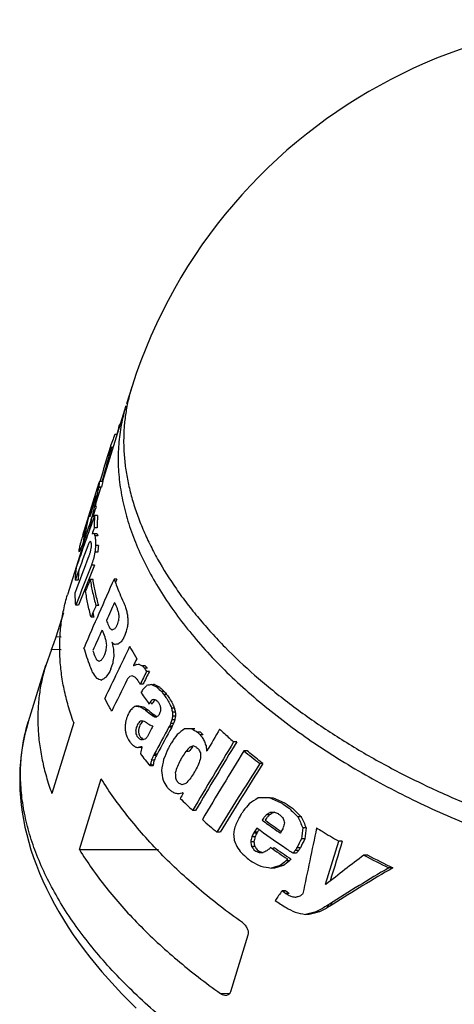
# Model space of a CAD drawing. Units: inches. Extents: x 0 to 22, y 0 to 17.
# Drawn here: x 18.1 to 18.8, y 13.8 to 15.4 of the extents above; entities that cross this region are included whole.
import ezdxf

# ---------------------------------------------------------------- set-up
doc = ezdxf.new("R2010")
doc.units = ezdxf.units.IN
doc.header["$LTSCALE"] = 1.21
doc.header["$MEASUREMENT"] = 0
doc.layers.get('0').update_dxf_attribs({"linetype": 'CONTINUOUS'})

msp = doc.modelspace()

# ---------------------------------------------------------------- linework, layer by layer
at = {"color": 7, "linetype": 'CONTINUOUS'}
for p, q in [((18.27, 14.8378), (18.2607, 14.8089)), ((18.2601, 14.8059), (18.2218, 14.6822)), ((18.2456, 14.7589), (18.2421, 14.7589)), ((18.2391, 14.7381), (18.2341, 14.7381)), ((18.1897, 14.5948), (18.2162, 14.6807)), ((18.2191, 14.6734), (18.2106, 14.6459)), ((18.2189, 14.6728), (18.2152, 14.6728)), ((18.2203, 14.6734), (18.2153, 14.6734)), ((18.2167, 14.6822), (18.2162, 14.6807)), ((18.217, 14.6822), (18.2167, 14.6822)), ((18.2218, 14.6822), (18.2167, 14.6822)), ((18.2221, 14.6822), (18.217, 14.6822)), ((18.2218, 14.6822), (18.2221, 14.6822)), ((18.2098, 14.6555), (18.2089, 14.6555)), ((18.2101, 14.6575), (18.2096, 14.6575)), ((18.2136, 14.6555), (18.2118, 14.6555)), ((18.2142, 14.6575), (18.2121, 14.6575)), ((18.2155, 14.6616), (18.213, 14.6616)), ((18.2075, 14.6459), (18.2058, 14.6459)), ((18.2085, 14.6495), (18.2069, 14.6495)), ((18.2113, 14.6415), (18.2087, 14.6415)), ((18.2108, 14.6459), (18.2097, 14.6459)), ((18.2117, 14.6495), (18.2105, 14.6495)), ((18.1991, 14.6228), (18.1987, 14.6228)), ((18.2013, 14.626), (18.2011, 14.6247)), ((18.2013, 14.626), (18.2011, 14.6247)), ((18.206, 14.6247), (18.2042, 14.6247)), ((18.2067, 14.6267), (18.2048, 14.6267)), ((18.2089, 14.6336), (18.2068, 14.6336)), ((18.2137, 14.6267), (18.2088, 14.6267)), ((18.197, 14.613), (18.1955, 14.613)), ((18.2132, 14.6069), (18.2084, 14.6069)), ((18.1897, 14.5948), (18.1889, 14.5923)), ((18.1937, 14.5923), (18.1916, 14.5923)), ((18.1937, 14.5929), (18.1917, 14.5929)), ((18.1942, 14.5957), (18.1922, 14.5957)), ((18.1952, 14.6029), (18.1924, 14.6029)), ((18.1963, 14.5916), (18.1936, 14.5916)), ((18.205, 14.5969), (18.2047, 14.5969)), ((18.2047, 14.5969), (18.2047, 14.5965)), ((18.2131, 14.5969), (18.2083, 14.5969)), ((18.2142, 14.5935), (18.2095, 14.5935)), ((18.19, 14.578), (18.1884, 14.578)), ((18.1914, 14.5837), (18.1896, 14.578)), ((18.1915, 14.5837), (18.1903, 14.5837)), ((18.2151, 14.5779), (18.2104, 14.5779)), ((18.1874, 14.5706), (18.1648, 14.4975)), ((18.1884, 14.5706), (18.1853, 14.5706)), ((18.2141, 14.5671), (18.2094, 14.5671)), ((18.2085, 14.546), (18.2039, 14.546)), ((18.182, 14.5212), (18.1772, 14.5212)), ((18.2063, 14.5223), (18.2017, 14.5223)), ((18.2452, 14.5232), (18.2407, 14.5232)), ((18.1829, 14.4808), (18.1782, 14.4808)), ((18.2157, 14.4799), (18.2111, 14.4799)), ((18.1462, 14.4288), (18.1585, 14.4685)), ((18.2077, 14.4612), (18.2031, 14.4612)), ((18.2476, 14.4548), (18.2456, 14.4487)), ((18.1425, 14.418), (18.1462, 14.4288)), ((18.1545, 14.4285), (18.1462, 14.4288)), ((18.1387, 14.4084), (18.1425, 14.418)), ((18.2371, 14.4196), (18.2373, 14.4201)), ((18.2377, 14.4196), (18.2371, 14.4196)), ((18.1387, 14.4084), (18.1291, 14.382)), ((18.1545, 14.4078), (18.1387, 14.4084)), ((18.2273, 14.4067), (18.225, 14.3993)), ((18.129, 14.3819), (18.1008, 14.2904)), ((18.2354, 14.3765), (18.2384, 14.3856)), ((18.273, 14.3819), (18.2722, 14.3819)), ((18.2722, 14.3819), (18.2724, 14.3815)), ((18.2914, 14.3814), (18.2868, 14.3814)), ((18.2948, 14.378), (18.2903, 14.378)), ((18.2981, 14.3726), (18.2935, 14.3726)), ((18.2983, 14.3722), (18.2937, 14.3722)), ((18.2878, 14.3515), (18.2832, 14.3515)), ((18.3155, 14.3466), (18.3109, 14.3466)), ((18.3225, 14.3397), (18.3179, 14.3397)), ((18.3264, 14.3348), (18.3217, 14.3348)), ((18.2809, 14.316), (18.2763, 14.316)), ((18.2965, 14.3092), (18.2919, 14.3092)), ((18.3071, 14.3009), (18.3025, 14.3009)), ((18.339, 14.3126), (18.3343, 14.3126)), ((18.3405, 14.3058), (18.3358, 14.3058)), ((18.1007, 14.2903), (18.1008, 14.2904)), ((18.1008, 14.2903), (18.1008, 14.2904)), ((18.1748, 14.2891), (18.139, 14.1735)), ((18.3104, 14.2985), (18.3063, 14.2985)), ((18.3377, 14.2875), (18.333, 14.2875)), ((18.3397, 14.2933), (18.335, 14.2933)), ((18.3407, 14.2993), (18.336, 14.2993)), ((18.3349, 14.2817), (18.3302, 14.2817)), ((18.3356, 14.2831), (18.3309, 14.2831)), ((18.3721, 14.2789), (18.3674, 14.2789)), ((18.3815, 14.2733), (18.3767, 14.2733)), ((18.3857, 14.2691), (18.3809, 14.2691)), ((18.4407, 14.2576), (18.4357, 14.2576)), ((18.2847, 14.2483), (18.2801, 14.2483)), ((18.2836, 14.2391), (18.2835, 14.2381)), ((18.2861, 14.2492), (18.2845, 14.2492)), ((18.2862, 14.2494), (18.2858, 14.2481)), ((18.2862, 14.2494), (18.2859, 14.2498)), ((18.3107, 14.2373), (18.3061, 14.2373)), ((18.3623, 14.2418), (18.3576, 14.2418)), ((18.3689, 14.2489), (18.3641, 14.2489)), ((18.3922, 14.243), (18.3916, 14.243)), ((18.3916, 14.243), (18.392, 14.2427)), ((18.4575, 14.243), (18.4525, 14.243)), ((18.3061, 14.2275), (18.3015, 14.2275)), ((18.3096, 14.2353), (18.305, 14.2353)), ((18.4833, 14.2222), (18.4782, 14.2222)), ((18.304, 14.2183), (18.2994, 14.2183)), ((18.1841, 14.0817), (18.2198, 14.1973)), ((18.3536, 14.1741), (18.3532, 14.1745)), ((18.4809, 14.1661), (18.4757, 14.1661)), ((18.495, 14.1661), (18.4809, 14.1661)), ((18.495, 14.1661), (18.5002, 14.1661)), ((18.3737, 14.1455), (18.3688, 14.1455)), ((18.5, 14.142), (18.4947, 14.142)), ((18.4941, 14.1383), (18.4888, 14.1383)), ((18.5461, 14.1351), (18.5406, 14.1351)), ((18.4134, 14.1101), (18.4084, 14.1101)), ((18.4733, 14.1084), (18.468, 14.1084)), ((18.4744, 14.1101), (18.4692, 14.1101)), ((18.554, 14.1174), (18.5485, 14.1174)), ((18.4687, 14.0945), (18.4635, 14.0945)), ((18.4705, 14.1024), (18.4653, 14.1024)), ((18.5518, 14.0994), (18.5462, 14.0994)), ((18.5856, 14.0251), (18.607, 14.0955)), ((18.6129, 14.0955), (18.607, 14.0955)), ((18.1841, 14.0817), (18.3131, 14.0817)), ((18.4702, 14.0869), (18.4649, 14.0869)), ((18.5381, 14.0757), (18.5325, 14.0757)), ((18.5416, 14.0805), (18.536, 14.0805)), ((18.5445, 14.0848), (18.539, 14.0848)), ((18.5265, 14.0634), (18.521, 14.0634)), ((18.6544, 14.0727), (18.6482, 14.0727)), ((18.5023, 14.0515), (18.4969, 14.0515)), ((18.5169, 14.0557), (18.5114, 14.0557)), ((18.6952, 14.052), (18.6887, 14.052)), ((18.5202, 14.0147), (18.5147, 14.0147)), ((18.5209, 14.0141), (18.5153, 14.0141)), ((18.5867, 14.0251), (18.5856, 14.0251)), ((18.5856, 14.0251), (18.5862, 14.0247)), ((18.5264, 14.0102), (18.5208, 14.0102)), ((18.5759, 13.9802), (18.57, 13.9802)), ((18.5926, 13.9892), (18.5866, 13.9892)), ((18.5979, 13.9925), (18.5919, 13.9925)), ((18.5586, 13.976), (18.5528, 13.976)), ((18.4591, 13.942), (18.4305, 13.8495)), ((18.4143, 13.8468), (18.4294, 13.8474)), ((18.4242, 13.8439), (18.423, 13.8438))]:
    msp.add_line(p, q, dxfattribs=at)
msp.add_lwpolyline([(18.1008, 14.2904), (18.0981, 14.2812), (18.0953, 14.2702), (18.0929, 14.2591), (18.0909, 14.2479), (18.0892, 14.2366), (18.088, 14.2252), (18.0872, 14.2136), (18.0868, 14.202), (18.0867, 14.1904), (18.0871, 14.1786), (18.0879, 14.1668), (18.0891, 14.1548), (18.0907, 14.1428), (18.0927, 14.1307), (18.0952, 14.1184), (18.0981, 14.1061), (18.1014, 14.0937), (18.1051, 14.0812), (18.1093, 14.0687), (18.1139, 14.0561), (18.119, 14.0434), (18.1245, 14.0308), (18.1304, 14.0181), (18.1367, 14.0054), (18.1434, 13.9928), (18.1505, 13.9802), (18.158, 13.9676), (18.1659, 13.9551), (18.1742, 13.9427), (18.1828, 13.9304), (18.1918, 13.9182), (18.2011, 13.9061), (18.2109, 13.894), (18.2209, 13.882), (18.2314, 13.8701), (18.2422, 13.8583), (18.2534, 13.8465), (18.2649, 13.8348), (18.2768, 13.8232)], dxfattribs=at)
for centre, radius, start, end in [((19.09, 14.5748), 0.8612, 343.4375, 162.2178), ((18.5111, 14.6427), 0.293, 152.2592, 153.3476), ((18.5044, 14.6459), 0.2856, 156.682, 161.1631), ((18.4965, 14.6149), 0.2872, 168.2455, 169.8528), ((18.4904, 14.5974), 0.2866, 168.0901, 168.6205), ((18.482, 14.5736), 0.2855, 165.3325, 169.4292), ((18.4842, 14.5728), 0.2829, 165.0407, 165.9491), ((18.4811, 14.5566), 0.2848, 166.1632, 170.7886), ((18.4871, 14.5722), 0.2859, 169.0219, 169.4306), ((18.5147, 14.6105), 0.3063, 176.9846, 180.6815), ((18.519, 14.6096), 0.3058, 176.7942, 180.497), ((18.4765, 14.5446), 0.2888, 168.6996, 172.4233), ((18.4665, 14.5265), 0.2847, 165.5484, 166.0185), ((18.5371, 14.6137), 0.3279, 184.2141, 184.8612), ((18.4608, 14.5086), 0.2845, 164.7105, 165.8972), ((18.5218, 14.593), 0.3189, 182.0763, 182.4663), ((18.4765, 14.509), 0.2996, 173.7015, 177.6647), ((18.4786, 14.5081), 0.2969, 174.2683, 177.4733), ((18.6705, 14.6596), 0.4632, 202.1501, 203.4124), ((18.579, 14.5623), 0.3848, 194.1806, 195.2204), ((18.6484, 14.6195), 0.4511, 201.3117, 202.4154), ((18.6423, 14.6006), 0.4508, 200.8692, 202.3647), ((18.6179, 14.5555), 0.4381, 199.9094, 201.3418), ((18.8084, 14.7271), 0.6248, 213.9682, 214.2428), ((18.7907, 14.6955), 0.6127, 213.2221, 213.5459), ((18.826, 14.7131), 0.6589, 214.7527, 216.7086), ((18.8748, 14.7755), 0.7071, 218.0459, 218.5485), ((18.8782, 14.7756), 0.7062, 218.108, 218.6118), ((18.8375, 14.7189), 0.6679, 216.3858, 216.7596), ((18.8655, 14.755), 0.7022, 217.8909, 218.1136), ((18.9911, 14.879), 0.8627, 224.591, 224.9834), ((18.9944, 14.8795), 0.862, 224.6827, 225.0761), ((18.7935, 14.6326), 0.6469, 215.089, 215.4052), ((18.8167, 14.6631), 0.6688, 216.3092, 216.5185), ((18.8193, 14.6623), 0.6667, 216.3626, 216.5726), ((18.8543, 14.6804), 0.7221, 217.7753, 219.7868), ((18.9932, 14.8673), 0.8744, 225.0427, 225.2975), ((19.1172, 15.0385), 1.0367, 230.1163, 231.9476), ((18.866, 14.6874), 0.7321, 219.3928, 219.852), ((18.9521, 14.7802), 0.8457, 223.9978, 224.2577), ((18.928, 14.7432), 0.821, 222.9125, 223.3008), ((18.9831, 14.7993), 0.897, 224.9738, 226.7865), ((19.186, 15.1119), 1.1671, 234.8782, 235.5589), ((19.1897, 15.1145), 1.1682, 235.0199, 235.7024), ((19.1768, 15.0888), 1.1604, 234.8126, 235.0364), ((19.0432, 14.865), 0.9863, 228.1122, 229.9419), ((19.165, 15.0558), 1.1475, 233.8052, 235.4037), ((19.1349, 14.9899), 1.1264, 233.7495, 233.9473), ((19.1373, 14.9904), 1.1252, 233.8842, 234.0829), ((19.1743, 15.0562), 1.1845, 235.0714, 236.6671), ((19.1805, 15.0626), 1.1901, 235.2186, 236.8126), ((19.1269, 14.9685), 1.1222, 233.406, 233.8965), ((19.2965, 15.2931), 1.382, 242.0237, 243.9081), ((19.3005, 15.299), 1.3861, 242.2178, 244.1094), ((19.1791, 15.0276), 1.231, 236.7077, 237.6927), ((19.1874, 15.0504), 1.2355, 237.3448, 237.5549)]:
    msp.add_arc(centre, radius, start, end, dxfattribs=at)
for centre, major_axis, ratio, start_param, end_param in [((19.611, 16.2607), (1.3435, 2.6512), 0.241212, -4.000519, -3.993621), ((19.5407, 16.0331), (1.3367, 2.6256), 0.24314, -4.07772, -4.05333), ((19.5828, 16.1692), (1.3432, 2.6503), 0.241276, -4.025011, -4.000023), ((19.0732, 14.5202), (0.8574, -0.1561), 0.377338, 3.123359, 3.150526), ((19.0732, 14.5202), (0.8525, -0.1552), 0.377338, 3.12047, 3.147829), ((19.3216, 15.3242), (1.0719, 1.4406), 0.369669, -3.979102, -3.976195), ((19.0134, 14.3268), (-0.7013, 0.5445), 0.782236, 0.344785, 0.352389), ((19.2123, 14.9702), (0.9997, 0.5595), 0.428262, 2.682973, 2.688799), ((19.1285, 14.6993), (0.9205, 0.0468), 0.087361, 3.065395, 3.073769), ((19.0761, 14.5297), (0.8659, -0.1282), 0.30857, 3.138417, 3.146831), ((19.0259, 14.3673), (-0.7498, 0.4563), 0.749829, 0.257277, 0.278799), ((17.3317, 8.8848), (3.8993, 13.9733), 0.052974, 1.160998, 1.161619), ((19.4376, 15.6995), (1.2535, 2.3021), 0.270167, -4.097926, -4.096421), ((19.7569, 16.7326), (1.7757, 4.1786), 0.162097, -4.122668, -4.1221), ((18.9026, 13.9681), (0.0978, 1.6341), 0.486663, 1.170604, 1.175334), ((18.9546, 14.1365), (-0.0397, 1.3122), 0.607501, 1.149457, 1.164056), ((19.4815, 15.8414), (1.3355, 2.621), 0.243492, -4.121185, -4.120551), ((17.3317, 8.8848), (3.8772, 13.8939), 0.052974, 1.158413, 1.159038), ((19.3908, 15.5478), (1.3446, 2.6553), 0.240898, -4.239443, -4.205459), ((18.7908, 13.6065), (0.2353, 2.0385), 0.386592, 7.377235, 7.382728), ((19.8825, 17.139), (2.1542, 5.4502), 0.126755, -4.183418, -4.182192), ((18.3014, 12.0228), (1.2088, 5.2173), 0.1452, 7.365547, 7.366258), ((19.4828, 15.8456), (1.338, 2.6304), 0.242775, -4.11136, -4.11061), ((19.4625, 15.78), (1.3002, 2.4858), 0.254212, -4.10497, -4.102041), ((19.5347, 16.0136), (1.535, 3.3462), 0.197774, -4.196409, -4.195756), ((18.4633, 12.5466), (1.2975, 5.5079), 0.137297, 1.214742, 1.218276), ((19.7373, 16.6692), (2.0014, 4.9403), 0.138935, -4.232204, -4.230658), ((19.7373, 16.6692), (1.99, 4.9123), 0.138935, -4.229624, -4.228067), ((18.8386, 13.761), (0.1702, 1.8406), 0.430099, 1.131319, 1.135928), ((18.919, 14.0213), (-0.1068, 1.1975), 0.662092, 7.279132, 7.283344), ((17.6803, 10.0127), (2.6661, 9.9691), 0.074698, 1.110632, 1.111533), ((19.732, 16.6521), (2.1445, 5.418), 0.127463, -4.277128, -4.274229), ((19.3596, 15.4471), (1.3597, 2.7119), 0.236729, -4.28151, -4.277647), ((19.0029, 14.2927), (0.7998, -0.3387), 0.671281, -3.070287, -3.054971), ((19.0484, 14.4401), (0.859, -0.1507), 0.364366, 3.127375, 3.134542), ((19.093, 14.5844), (0.9037, -0.0092), 0.019116, -3.108212, -3.100454), ((19.1609, 14.8042), (0.9796, 0.3334), 0.363353, 2.8305, 2.836929), ((18.976, 14.2057), (-0.5429, 0.75), 0.808805, 0.566485, 0.573384), ((19.2306, 15.0297), (1.0166, 0.915), 0.432998, 2.456517, 2.460869), ((19.0029, 14.2927), (0.7953, -0.3367), 0.671281, -3.072132, -3.05792), ((19.2844, 15.2038), (1.0612, 1.3683), 0.379511, -3.99001, -3.988835), ((19.4459, 15.7264), (1.4266, 2.9587), 0.219999, -4.217202, -4.21539), ((19.4126, 15.6185), (1.349, 2.6718), 0.23967, -4.204218, -4.202467), ((19.13, 14.7041), (0.9601, 0.2111), 0.285832, 2.799643, 2.801755), ((19.1079, 14.6324), (0.9238, 0.0581), 0.106092, 2.912663, 2.920225), ((19.0875, 14.5665), (0.8916, -0.0473), 0.104742, -2.979258, -2.968373), ((19.0696, 14.5087), (0.865, -0.1312), 0.315914, -2.989462, -2.977711), ((19.0577, 14.47), (0.8453, -0.1967), 0.467749, -2.963537, -2.954315), ((19.0696, 14.5087), (0.8601, -0.1304), 0.315914, -2.991201, -2.979376), ((19.3521, 15.4228), (1.3432, 2.65), 0.241298, -4.268474, -4.246222), ((19.0352, 14.3974), (0.8511, -0.1771), 0.425681, 3.13191, 3.152135), ((19.2168, 14.985), (1.0184, 0.9441), 0.430662, -3.877336, -3.869311), ((19.0352, 14.3974), (0.8463, -0.176), 0.425681, 3.129047, 3.149415), ((19.3486, 15.4114), (1.2061, 2.1069), 0.289061, -4.149872, -4.148234), ((19.3424, 15.3913), (1.3166, 2.5492), 0.249081, -4.262872, -4.262229), ((19.2109, 14.9658), (1.0346, 1.1489), 0.408567, -4.041545, -4.03826), ((19.1308, 14.7066), (0.9674, 0.2514), 0.316102, 2.765986, 2.771869), ((19.0822, 14.5495), (0.8902, -0.0519), 0.115772, -2.987574, -2.979841), ((18.9926, 14.2595), (-0.1741, 1.107), 0.707617, 1.172142, 1.176709), ((19.057, 14.4678), (0.8534, -0.1695), 0.408666, -2.993806, -2.986742), ((19.0301, 14.3808), (0.7756, -0.4001), 0.718832, -2.812502, -2.80692), ((19.0096, 14.3143), (-0.2466, 1.028), 0.745427, 1.138685, 1.149357), ((19.0377, 14.4054), (0.777, -0.3967), 0.716602, -2.789835, -2.777764), ((19.0096, 14.3143), (-0.2452, 1.0222), 0.745427, 1.137194, 1.147931), ((19.3127, 15.2952), (1.3344, 2.6169), 0.243803, -4.305987, -4.282972), ((19.0677, 14.5025), (0.8843, -0.0703), 0.160787, -3.126689, -3.105878), ((19.1264, 14.6925), (0.9536, 0.179), 0.257541, 2.919857, 2.934872), ((19.304, 15.2671), (1.3077, 2.5149), 0.251835, -4.300007, -4.299464), ((19.7609, 16.7457), (2.8801, 7.8422), 0.089686, -4.397901, -4.397288), ((18.8067, 13.6579), (0.6136, 3.263), 0.236371, 1.331967, 1.333654), ((18.9023, 13.9672), (0.3727, 2.4755), 0.315478, 1.373759, 1.378548), ((19.2757, 15.1754), (1.3365, 2.6248), 0.243204, -4.348931, -4.323442), ((19.2757, 15.1754), (1.3289, 2.6099), 0.243204, -4.347531, -4.321886), ((20.431, 18.9142), (6.1134, 18.3562), 0.039125, -4.459646, -4.459109), ((19.1481, 14.7625), (1.3365, 2.6248), 0.243204, -4.498607, -4.455952), ((19.252, 15.0987), (1.3399, 2.6376), 0.242232, -4.371306, -4.364117), ((19.1481, 14.7625), (1.3289, 2.6099), 0.243204, -4.498088, -4.495957), ((19.1742, 14.8471), (1.3399, 2.6376), 0.242232, -4.451336, -4.444252), ((19.1076, 14.6316), (1.324, 2.5775), 0.246854, -4.529794, -4.518443), ((19.0588, 14.4736), (0.8164, -0.2908), 0.620315, -2.640744, -2.631988), ((19.0585, 14.4727), (0.7872, -0.3718), 0.699046, -2.559074, -2.548655), ((19.0517, 14.4507), (0.798, -0.3436), 0.675791, -2.613232, -2.603839), ((19.0492, 14.4425), (-0.4506, 0.8412), 0.802071, 1.135434, 1.143481), ((19.0416, 14.4178), (0.2419, 2.0587), 0.382622, -4.688995, -4.685399), ((19.0584, 14.4725), (-0.6715, 0.5907), 0.793385, 0.83559, 0.844522), ((19.0589, 14.4741), (-0.2908, 0.9855), 0.763309, 1.356874, 1.364086), ((19.0434, 14.424), (0.8446, -0.1989), 0.472234, -2.731828, -2.720853), ((19.0563, 14.4655), (1.0185, 0.9468), 0.430428, -4.259349, -4.255531), ((19.0654, 14.4951), (1.3152, 2.5437), 0.249522, -4.565356, -4.564679), ((19.0663, 14.4979), (1.3562, 2.6991), 0.237664, -4.575412, -4.574802), ((19.0671, 14.5003), (0.3543, 2.4158), 0.32364, -4.644835, -4.641683), ((19.0608, 14.4801), (0.0085, 1.4121), 0.564919, -4.694134, -4.688852), ((19.109, 14.636), (1.3396, 2.6364), 0.242324, -4.516039, -4.503315), ((19.0344, 14.3947), (0.7966, -0.3475), 0.679177, -2.624181, -2.615172), ((19.046, 14.4322), (0.8721, -0.1083), 0.2577, -2.734328, -2.723325), ((19.0502, 14.4458), (0.936, 0.1033), 0.172363, 2.595179, 2.602782), ((19.0272, 14.3714), (1.3114, 2.5292), 0.250685, -4.605447, -4.604604), ((19.0271, 14.3709), (1.3176, 2.553), 0.248782, -4.607706, -4.607007), ((19.0049, 14.2993), (2.2235, 5.6803), 0.121924, -4.688792, -4.687716), ((19.1189, 14.668), (2.5577, 9.6167), 0.077492, -4.668499, -4.667689), ((18.9961, 14.2709), (1.3502, 2.6766), 0.239315, -4.644944, -4.613564), ((19.0307, 14.3827), (-0.4546, 0.8375), 0.80259, 1.115501, 1.124218), ((19.0195, 14.3465), (0.1975, 1.9223), 0.41105, -4.705943, -4.701469), ((19.0388, 14.4089), (0.8011, -0.3351), 0.667986, -2.599161, -2.595599), ((19.0404, 14.414), (0.858, -0.154), 0.372319, -2.709375, -2.705647), ((19.038, 14.4064), (-0.6374, 0.6384), 0.801548, 0.882369, 0.892721), ((19.041, 14.416), (0.8776, -0.0911), 0.213543, -2.70243, -2.6918), ((19.0412, 14.4167), (0.9113, 0.0156), 0.03097, 2.627761, 2.639212), ((19.04, 14.4128), (0.9784, 0.3243), 0.358888, 2.378833, 2.387233), ((19.0361, 14.4002), (1.0331, 1.1332), 0.410507, -4.375765, -4.371437), ((19.0608, 14.48), (1.3179, 2.5542), 0.248687, -4.552685, -4.551875), ((19.0613, 14.4818), (1.3328, 2.611), 0.244261, -4.557001, -4.556257), ((19.0405, 14.4146), (0.4542, 2.7404), 0.283643, -4.659153, -4.654847), ((19.0376, 14.4051), (-0.0891, 1.2251), 0.648473, 1.520515, 1.529925), ((19.0256, 14.3664), (0.8455, -0.1961), 0.466455, -2.747681, -2.73752), ((19.0292, 14.3778), (0.8733, -0.1045), 0.247941, -2.749209, -2.737976), ((19.0354, 14.3979), (0.9367, 0.1064), 0.176406, 2.607085, 2.615625), ((19.045, 14.429), (1.0171, 0.9237), 0.432324, -4.2352, -4.230559), ((18.9621, 14.1608), (1.3245, 2.5793), 0.246708, -4.67587, -4.671526), ((19.0212, 14.3519), (0.96, 0.2109), 0.285615, 2.398279, 2.400262), ((19.025, 14.3643), (0.9379, 0.1109), 0.182298, 2.471548, 2.478189), ((19.0306, 14.3825), (0.9081, 0.0052), 0.010445, 2.539512, 2.548934), ((19.0379, 14.4061), (0.8765, -0.0946), 0.22242, -2.586069, -2.575688), ((19.0445, 14.4273), (0.8513, -0.1765), 0.424511, -2.572956, -2.564329), ((19.0445, 14.4273), (0.8464, -0.1755), 0.424511, -2.5723, -2.563624), ((19.0198, 14.3476), (0.8517, -0.1752), 0.421571, -2.745129, -2.722314), ((19.0241, 14.3615), (1.0271, 1.0665), 0.418394, -4.337436, -4.330779), ((19.0204, 14.3494), (1.3363, 2.6242), 0.24325, -4.598445, -4.597225), ((19.0204, 14.3493), (1.3384, 2.6321), 0.242651, -4.599853, -4.598921), ((19.002, 14.2899), (1.0094, 0.7667), 0.439942, 2.011832, 2.016308), ((19.0214, 14.3527), (0.9274, 0.0712), 0.126672, 2.504305, 2.512726), ((19.0319, 14.3866), (0.8747, -0.1001), 0.236717, -2.598769, -2.58859), ((18.9168, 14.0142), (1.3524, 2.6846), 0.238726, 1.557672, 1.565414), ((18.9168, 14.0142), (1.3447, 2.6694), 0.238726, 1.556908, 1.564696), ((19.0529, 14.4546), (0.8044, -0.326), 0.65915, -2.462842, -2.458142), ((19.0536, 14.4568), (0.7982, -0.3431), 0.675275, -2.442597, -2.441992), ((19.0536, 14.4568), (0.7937, -0.3411), 0.675275, -2.441837, -2.441229), ((19.0226, 14.3564), (0.8859, -0.0651), 0.147997, -2.715468, -2.693625), ((19.0245, 14.3626), (0.9588, 0.2046), 0.280385, 2.489699, 2.504012), ((18.9584, 14.1489), (1.341, 2.642), 0.241903, -4.668998, -4.649923), ((18.9529, 14.131), (1.4026, 2.8711), 0.225684, -4.682017, -4.68136), ((19.0378, 14.4057), (0.8491, -0.1838), 0.440559, -2.582336, -2.574491), ((19.0436, 14.4245), (0.8159, -0.2921), 0.621889, -2.503464, -2.495093), ((19.0443, 14.4268), (0.8106, -0.3082), 0.640549, -2.481707, -2.480779), ((18.98, 14.2187), (1.0101, 0.7841), 0.439643, 1.940781, 1.948425), ((19.0143, 14.3295), (0.9273, 0.0706), 0.12581, 2.437242, 2.451713), ((19.0333, 14.3912), (0.8719, -0.1091), 0.259804, -2.532788, -2.514158), ((19.0143, 14.3295), (0.922, 0.0702), 0.12581, 2.436321, 2.441744), ((19.0333, 14.3912), (0.8669, -0.1085), 0.259804, -2.531866, -2.513127), ((18.8851, 13.9115), (1.4735, 3.1279), 0.209742, 1.532771, 1.533333), ((18.9044, 13.9741), (1.3467, 2.6632), 0.240314, 1.554008, 1.555207), ((19.0435, 14.4241), (0.846, -0.1942), 0.462675, -2.502505, -2.486494), ((19.0435, 14.4241), (0.8412, -0.1931), 0.462675, -2.501474, -2.485368), ((19.0527, 14.454), (0.815, -0.2951), 0.625454, -2.413129, -2.40141), ((19.0527, 14.454), (0.8103, -0.2934), 0.625454, -2.411948, -2.40016), ((18.9943, 14.265), (0.9658, 0.2422), 0.309676, 2.32819, 2.337833), ((19.0135, 14.3272), (0.8944, -0.0387), 0.084602, -2.536125, -2.52231), ((18.9943, 14.265), (0.9603, 0.2408), 0.309676, 2.327427, 2.328982), ((19.0135, 14.3272), (0.8893, -0.0385), 0.084602, -2.535362, -2.521466), ((18.8983, 13.9544), (1.2104, 2.1249), 0.287235, 1.561687, 1.562712), ((18.8827, 13.9038), (1.2851, 2.4274), 0.259106, 1.535362, 1.535835), ((18.9537, 14.1336), (1.0232, 1.0167), 0.423792, -4.483488, -4.48101), ((18.9947, 14.2664), (0.9591, 0.206), 0.281554, 2.310972, 2.315762), ((18.8983, 13.9544), (1.2035, 2.1128), 0.287235, 1.560699, 1.561729), ((18.8827, 13.9038), (1.2778, 2.4136), 0.259106, 1.53437, 1.534846), ((18.9537, 14.1336), (1.0174, 1.011), 0.423792, -4.484494, -4.482002), ((19.0202, 14.3488), (0.8891, -0.0553), 0.123989, -2.497647, -2.491137), ((18.9947, 14.2664), (0.9537, 0.2048), 0.281554, 2.312112, 2.314756), ((19.035, 14.3966), (0.8541, -0.1671), 0.40301, -2.504198, -2.498099), ((19.0528, 14.4541), (0.7783, -0.3936), 0.714596, -2.329942, -2.323818), ((19.076, 14.5294), (-0.2316, 1.0432), 0.73853, -4.673091, -4.66823), ((19.059, 14.4742), (0.7771, -0.3964), 0.716403, -2.307484, -2.295405), ((19.059, 14.4742), (0.7727, -0.3941), 0.716403, -2.306233, -2.294082), ((19.071, 14.5131), (-0.5686, 0.7219), 0.808512, 1.231249, 1.240142), ((19.071, 14.5131), (-0.5654, 0.7178), 0.808512, 1.232572, 1.241519), ((18.8403, 13.7666), (1.8988, 4.5956), 0.14856, 1.51552, 1.516291), ((18.9125, 14.0001), (1.3238, 2.5766), 0.246924, -4.703194, -4.702781), ((18.9122, 13.9991), (1.3259, 2.5846), 0.246296, -4.704707, -4.703701), ((18.9605, 14.1556), (1.0405, 1.2056), 0.401336, -4.501999, -4.496925), ((19.0223, 14.3557), (0.8681, -0.1213), 0.290825, -2.547303, -2.533414), ((19.0223, 14.3557), (0.8631, -0.1206), 0.290825, -2.546459, -2.532489), ((19.0264, 14.3689), (0.8569, -0.1578), 0.381261, -2.531262, -2.526483), ((19.0264, 14.3686), (0.8571, -0.157), 0.379487, -2.526615, -2.503226), ((19.0264, 14.3689), (0.852, -0.1569), 0.381261, -2.530337, -2.52553), ((19.0264, 14.3686), (0.8522, -0.1561), 0.379487, -2.525662, -2.502135), ((19.0267, 14.3697), (0.8563, -0.1597), 0.38574, -2.502743, -2.500732), ((19.022, 14.3546), (0.8671, -0.1244), 0.298806, -2.503396, -2.497528), ((19.0267, 14.3697), (0.8514, -0.1588), 0.38574, -2.501652, -2.499629), ((19.022, 14.3546), (0.8622, -0.1237), 0.298806, -2.502294, -2.496917), ((18.923, 14.0343), (1.0432, 1.2289), 0.398282, -4.593999, -4.592151), ((18.8239, 13.7134), (1.3932, 2.8362), 0.22802, 1.474359, 1.474699), ((18.8313, 13.7374), (1.3615, 2.7187), 0.23624, 1.480179, 1.480576), ((17.9626, 10.9263), (5.487, 16.3247), 0.043913, 1.376943, 1.377181), ((19.1758, 14.8522), (0.4194, 2.6271), 0.296454, -4.458396, -4.45648), ((19.0936, 14.5862), (-0.1293, 1.1648), 0.678453, -4.551196, -4.545154), ((19.1451, 14.7529), (0.1771, 1.861), 0.425179, -4.429523, -4.425978), ((19.0936, 14.5862), (-0.1286, 1.1582), 0.678453, -4.54982, -4.543741), ((19.1451, 14.7529), (0.1761, 1.8504), 0.425179, -4.428109, -4.424543), ((19.0915, 14.5795), (0.3808, 2.5015), 0.312046, -4.548333, -4.546043), ((19.2039, 14.9432), (1.3342, 5.628), 0.134276, -4.564947, -4.563975), ((18.0463, 11.1972), (8.7314, 26.8389), 0.026881, 1.46373, 1.46392), ((18.6056, 13.007), (3.023, 8.3101), 0.084821, 1.447343, 1.447814), ((18.871, 13.8658), (1.3582, 2.7065), 0.237124, 1.534521, 1.534936), ((18.8834, 13.9061), (1.2888, 2.4417), 0.257893, 1.550845, 1.551373), ((18.9462, 14.1092), (1.0272, 1.0675), 0.418283, -4.487689, -4.484982), ((18.6056, 13.007), (3.0058, 8.2629), 0.084821, 1.446454, 1.446928), ((18.985, 14.2348), (0.961, 0.2161), 0.289853, 2.318544, 2.323928), ((18.871, 13.8658), (1.3505, 2.6911), 0.237124, 1.533629, 1.534047), ((18.8834, 13.9061), (1.2815, 2.4278), 0.257893, 1.549951, 1.550482), ((18.9462, 14.1092), (1.0214, 1.0615), 0.418283, -4.488599, -4.485876), ((19.0076, 14.3081), (0.8925, -0.0446), 0.098508, -2.508447, -2.500513), ((18.985, 14.2348), (0.9556, 0.2148), 0.289853, 2.319416, 2.323018), ((19.0183, 14.3426), (0.8653, -0.1303), 0.313853, -2.522859, -2.514768), ((19.0238, 14.3604), (0.8515, -0.1757), 0.422667, -2.508078, -2.505303), ((19.0213, 14.3524), (0.8577, -0.155), 0.374534, -2.510031, -2.508768), ((19.0186, 14.3436), (0.8643, -0.1333), 0.321436, -2.510705, -2.503184), ((19.0127, 14.3244), (0.8777, -0.0907), 0.212397, -2.498064, -2.490045), ((19.0105, 14.3173), (0.8928, -0.0436), 0.095947, -2.474785, -2.469159), ((18.9809, 14.2214), (0.9653, 0.2394), 0.307676, 2.257343, 2.261037), ((18.7134, 13.356), (1.6645, 3.7977), 0.176743, 1.401062, 1.40224), ((17.6798, 10.0113), (5.8447, 17.4847), 0.041045, 1.337127, 1.337471), ((19.3374, 15.3751), (0.964, 4.4146), 0.17261, -4.428746, -4.427327), ((18.7134, 13.356), (1.655, 3.7761), 0.176743, 1.39962, 1.400806), ((17.6798, 10.0113), (5.8115, 17.3854), 0.041045, 1.335684, 1.336029), ((19.3374, 15.3751), (0.9585, 4.3895), 0.17261, -4.427311, -4.425884), ((19.0571, 14.4681), (0.0718, 1.565), 0.508825, -4.570179, -4.566435), ((19.0394, 14.4107), (-0.1907, 1.0876), 0.717266, 1.568324, 1.573703), ((19.0281, 14.3742), (-0.6492, 0.6225), 0.799177, 1.003971, 1.011134), ((19.2149, 14.9789), (1.0061, 4.5529), 0.167177, -4.521634, -4.520489), ((19.0654, 14.495), (0.0124, 1.4208), 0.561446, -4.552519, -4.548969), ((19.0344, 14.3945), (-0.6868, 0.5676), 0.788248, 0.967627, 0.97237), ((19.2149, 14.9789), (1.0004, 4.527), 0.167177, -4.520748, -4.519596), ((19.0654, 14.495), (0.0123, 1.4128), 0.561446, -4.551626, -4.548055), ((19.0344, 14.3945), (-0.6829, 0.5644), 0.788248, 0.96854, 0.973312), ((18.8352, 13.75), (1.3454, 2.6585), 0.240665, 1.491509, 1.49797), ((19.0057, 14.3018), (0.8933, -0.0421), 0.092461, -2.47159, -2.470039), ((18.7995, 13.6345), (1.342, 2.6455), 0.241639, 1.447458, 1.464613), ((18.7995, 13.6345), (1.3343, 2.6304), 0.241639, 1.446027, 1.463286), ((18.8134, 13.6794), (1.2929, 2.4578), 0.256535, 1.459069, 1.45963), ((18.861, 13.8335), (1.0934, 1.5695), 0.352381, 1.538287, 1.547011), ((18.8134, 13.6794), (1.2856, 2.4439), 0.256535, 1.457635, 1.458199), ((18.9394, 14.0872), (0.9977, 0.5277), 0.42326, 1.958187, 1.972412), ((18.9978, 14.2762), (0.9079, 0.0043), 0.008769, 2.338297, 2.356443), ((19.0311, 14.3841), (0.8587, -0.1518), 0.366836, -2.387039, -2.370181), ((18.9978, 14.2762), (0.9027, 0.0043), 0.008769, 2.336494, 2.343671), ((19.0596, 14.4762), (0.7987, -0.3416), 0.673946, -2.245476, -2.237758), ((18.698, 13.3059), (1.3416, 2.6442), 0.241731, 1.319233, 1.333543), ((19.021, 14.3515), (0.7972, -0.3457), 0.677614, -2.437188, -2.430388), ((19.0139, 14.3282), (0.839, -0.2177), 0.508819, -2.522546, -2.512971), ((19.0077, 14.3082), (0.8585, -0.1525), 0.368721, -2.535517, -2.524566), ((19.0147, 14.3311), (0.852, -0.1741), 0.418991, -2.52094, -2.514613), ((19.005, 14.2994), (0.8769, -0.0933), 0.219262, -2.516342, -2.507673), ((19.0147, 14.3311), (0.8472, -0.1731), 0.418991, -2.519977, -2.513613), ((18.9858, 14.2375), (0.9261, 0.0663), 0.119088, 2.410983, 2.418378), ((19.005, 14.2994), (0.8719, -0.0928), 0.219262, -2.515342, -2.509683), ((18.9474, 14.113), (1.0046, 0.6564), 0.437688, 1.967621, 1.971656), ((18.8492, 13.7955), (1.283, 2.4192), 0.259806, 1.513699, 1.514332), ((18.7722, 13.5461), (1.3554, 2.6959), 0.237899, 1.425324, 1.427289), ((18.6624, 13.1909), (1.3364, 2.6246), 0.243222, 1.278852, 1.324725), ((18.6624, 13.1909), (1.3288, 2.6096), 0.243222, 1.276332, 1.322512), ((19.0781, 14.5362), (-0.6362, 0.64), 0.801772, 1.236328, 1.244693), ((19.1119, 14.6454), (-0.1518, 1.1347), 0.693651, -4.458144, -4.451505), ((18.996, 14.2704), (0.8888, -0.0562), 0.126162, -2.509099, -2.499254), ((18.9823, 14.226), (0.9256, 0.0646), 0.11641, 2.4165, 2.42381), ((19.3229, 15.3283), (1.386, 5.7973), 0.130233, -4.493205, -4.492346), ((18.9715, 14.1911), (0.9554, 0.1874), 0.265263, 2.317756, 2.319856), ((20.6411, 19.5939), (8.4184, 28.6159), 0.025659, -4.516928, -4.516781), ((18.9823, 14.226), (0.9203, 0.0642), 0.11641, 2.420767, 2.422783), ((18.8069, 13.6585), (1.3137, 2.5378), 0.249991, 1.471334, 1.47212), ((18.8069, 13.6585), (1.3062, 2.5234), 0.249991, 1.470007, 1.470798), ((18.5294, 12.7603), (2.247, 5.7583), 0.120367, 1.357102, 1.36011), ((18.7744, 13.5533), (1.3479, 2.6679), 0.239965, 1.4289, 1.430819), ((18.7967, 13.6255), (1.1815, 2.0008), 0.300241, 1.43812, 1.442576), ((18.8821, 13.9017), (1.0246, 1.0347), 0.421897, -4.63146, -4.624827), ((18.8821, 13.9017), (1.0188, 1.0289), 0.421897, -4.633321, -4.626647), ((18.9666, 14.1752), (0.9433, 0.1331), 0.209362, 2.225077, 2.233643), ((19.0174, 14.3396), (0.8682, -0.1209), 0.289917, -2.370459, -2.361869), ((19.0736, 14.5215), (-0.6112, 0.6719), 0.805432, 1.275795, 1.283389), ((19.2006, 14.9325), (0.2379, 2.0463), 0.385053, -4.322729, -4.31828), ((18.6325, 13.0941), (1.3437, 2.652), 0.241148, 1.247854, 1.29392), ((19.1552, 14.7855), (0.0636, 1.5441), 0.515887, -4.337721, -4.333578), ((19.2031, 14.9407), (0.2183, 1.986), 0.397283, -4.311186, -4.310143), ((19.218, 14.9887), (0.6623, 3.4231), 0.224858, -4.442662, -4.442138), ((19.7141, 16.5941), (2.8544, 10.5811), 0.070294, -4.467897, -4.46718), ((18.6786, 13.2434), (1.8383, 4.3913), 0.154904, 1.408188, 1.410022), ((19.218, 14.9887), (0.6585, 3.4036), 0.224858, -4.441346, -4.440819), ((19.7141, 16.5941), (2.8382, 10.521), 0.070294, -4.466586, -4.465864), ((18.6786, 13.2434), (1.8279, 4.3664), 0.154904, 1.406866, 1.40871), ((19.4218, 15.6484), (1.3159, 5.5681), 0.135766, -4.422694, -4.419284), ((18.6395, 13.1168), (1.6447, 3.7293), 0.179649, 1.348508, 1.351191), ((18.7266, 13.3985), (1.3761, 2.7733), 0.232356, 1.383097, 1.384236), ((18.7394, 13.4402), (1.3383, 2.6318), 0.242675, 1.389883, 1.391092), ((18.598, 12.9824), (1.6099, 3.6085), 0.185008, 1.304039, 1.306848), ((14.6972, 0.3594), (12.9578, 40.5232), 0.017861, 1.227128, 1.227399), ((18.5979, 12.9821), (1.3367, 2.6256), 0.24314, 1.206101, 1.253494), ((18.5979, 12.9821), (1.3291, 2.6107), 0.24314, 1.203067, 1.250799), ((19.0873, 14.5658), (-0.0082, 1.3758), 0.579853, -4.454812, -4.443045), ((15.5935, 3.26), (11.943, 37.2382), 0.019426, 1.278357, 1.278647), ((19.1648, 14.8165), (0.2457, 2.0706), 0.380316, -4.368915, -4.364605), ((18.7616, 13.5118), (1.1875, 2.0268), 0.297442, 1.399474, 1.403937), ((18.7035, 13.3238), (1.3285, 2.5945), 0.245534, 1.350769, 1.352007), ((18.6987, 13.3082), (1.3408, 2.6412), 0.24196, 1.346718, 1.347921), ((19.0349, 14.3963), (-0.7298, 0.4949), 0.766049, 0.997314, 1.012498), ((19.0508, 14.4478), (-0.606, 0.6782), 0.806003, 1.249331, 1.256791), ((18.9982, 14.2774), (0.8678, -0.122), 0.292715, -2.378356, -2.369671), ((18.9469, 14.1114), (0.9435, 0.1338), 0.210178, 2.215082, 2.223663), ((18.8557, 13.8165), (1.0264, 1.0579), 0.419369, -4.665342, -4.658737), ((19.0081, 14.3096), (0.8449, -0.1979), 0.470232, -2.383581, -2.375195), ((18.9943, 14.265), (0.8661, -0.1277), 0.307297, -2.389852, -2.379648), ((18.9737, 14.1983), (0.8951, -0.0363), 0.079016, -2.353159, -2.343658), ((18.9529, 14.131), (0.9266, 0.0681), 0.121843, 2.268016, 2.275059), ((18.698, 13.3061), (1.3377, 2.6295), 0.242844, 1.359953, 1.363486), ((18.9362, 14.077), (0.9527, 0.1748), 0.253484, 2.182023, 2.184089), ((18.7157, 13.3632), (1.1056, 1.6368), 0.343588, 1.307056, 1.314543), ((18.8598, 13.8298), (0.9988, 0.5457), 0.426218, 1.725985, 1.741521), ((19.0201, 14.3484), (0.8574, -0.1561), 0.377249, -2.159584, -2.131021), ((19.0201, 14.3484), (0.8525, -0.1552), 0.377249, -2.156214, -2.127427), ((18.5407, 12.7971), (1.4051, 2.88), 0.225095, 1.198459, 1.200811), ((18.5877, 12.9493), (1.3163, 2.5478), 0.249196, 1.216251, 1.217115), ((18.5625, 12.8675), (1.3635, 2.7261), 0.235704, 1.203842, 1.205559), ((18.8441, 13.7788), (0.9997, 0.5595), 0.428262, 1.682363, 1.688438), ((18.8441, 13.7788), (0.994, 0.5563), 0.428262, 1.678922, 1.685044), ((18.9415, 14.094), (0.9205, 0.0468), 0.087361, 2.064356, 2.073159), ((18.9415, 14.094), (0.9153, 0.0465), 0.087361, 2.066037, 2.069718), ((19.0044, 14.2975), (0.866, -0.1281), 0.308184, -2.143728, -2.134812), ((19.0809, 14.5452), (-0.7499, 0.4561), 0.74975, 1.260002, 1.283735), ((19.0809, 14.5452), (-0.7456, 0.4535), 0.74975, 1.263737, 1.287668), ((16.2446, 5.3668), (6.334, 19.0712), 0.037678, 1.106218, 1.106742), ((18.3567, 12.2015), (1.7757, 4.1786), 0.162097, 1.160204, 1.162479), ((18.5851, 12.9408), (1.2596, 2.3264), 0.267959, 1.183045, 1.184589), ((18.5396, 12.7936), (1.3355, 2.621), 0.243492, 1.161749, 1.162406), ((18.7196, 13.3759), (1.0719, 1.4406), 0.369669, 1.303722, 1.306738), ((18.5851, 12.9408), (1.2524, 2.3132), 0.267959, 1.17968, 1.181236), ((18.5396, 12.7936), (1.3279, 2.6061), 0.243492, 1.158379, 1.15904), ((18.7196, 13.3759), (1.0658, 1.4324), 0.369669, 1.300328, 1.303368), ((19.083, 14.5519), (-0.7008, 0.5453), 0.782445, 1.347589, 1.355769), ((19.2269, 15.0175), (0.0968, 1.6313), 0.487529, -4.110289, -4.105143), ((21.3118, 21.7645), (3.8993, 13.9733), 0.052974, -4.119271, -4.118595), ((19.1839, 14.8785), (-0.0397, 1.3122), 0.607501, -4.128607, -4.112169), ((19.1839, 14.8785), (-0.0394, 1.3048), 0.607501, -4.124675, -4.108096), ((19.6883, 16.5107), (1.2088, 5.2173), 0.1452, -4.202195, -4.200183), ((18.0879, 11.3318), (2.1919, 5.5754), 0.124081, 1.098914, 1.100141), ((18.5466, 12.816), (1.324, 2.5775), 0.246853, 1.175524, 1.176304), ((18.5585, 12.8547), (1.3035, 2.4987), 0.253155, 1.177703, 1.180694), ((18.0879, 11.3318), (2.1794, 5.5437), 0.124081, 1.095634, 1.096871), ((18.5466, 12.816), (1.3165, 2.5629), 0.246853, 1.172238, 1.173024), ((18.5585, 12.8547), (1.2961, 2.4845), 0.253155, 1.17558, 1.177409), ((18.3799, 12.2767), (1.535, 3.3462), 0.197774, 1.083941, 1.084651), ((18.112, 11.4099), (2.0014, 4.9403), 0.138935, 1.04801, 1.049692), ((19.9362, 17.313), (1.2975, 5.5079), 0.137297, -4.061483, -4.057459), ((20.88, 20.367), (2.7915, 10.3766), 0.071707, -4.046848, -4.033845), ((19.9362, 17.313), (1.2901, 5.4766), 0.137297, -4.05741, -4.053351), ((19.2358, 15.0464), (0.2353, 2.0385), 0.386592, -4.189207, -4.183824), ((19.115, 14.6555), (-0.1062, 1.1984), 0.661648, -4.287012, -4.277411), ((20.4537, 18.9875), (2.6264, 9.8398), 0.075699, -4.17279, -4.171856), ((19.2193, 14.9932), (0.1586, 1.8063), 0.438607, -4.153561, -4.148707), ((20.4537, 18.9875), (2.6114, 9.7839), 0.075699, -4.169519, -4.168579), ((19.2193, 14.9932), (0.1577, 1.796), 0.438607, -4.150283, -4.145393), ((17.97, 10.9502), (2.1371, 5.3934), 0.128007, 0.998878, 1.002193), ((17.97, 10.9502), (2.125, 5.3627), 0.128007, 0.99477, 0.998114), ((60.8944, 149.8537), (64.5244, 210.1838), 0.003449, -4.009126, -4.008718), ((19.0595, 14.4759), (-0.6312, 0.6465), 0.802621, 1.399619, 1.414331), ((19.0314, 14.3851), (0.7998, -0.3386), 0.671204, -2.070658, -2.055056), ((19.0728, 14.5191), (-0.5567, 0.7351), 0.80878, 1.546472, 1.553746), ((19.0728, 14.5191), (-0.5535, 0.731), 0.80878, 1.549787, 1.557116), ((18.9919, 14.257), (0.859, -0.1507), 0.364366, -2.155376, -2.14788), ((18.9395, 14.0875), (0.9036, -0.0096), 0.019925, -2.107681, -2.099487), ((18.9919, 14.257), (0.8541, -0.1499), 0.364366, -2.151967, -2.144413), ((18.9395, 14.0875), (0.8984, -0.0095), 0.019925, 4.178971, 4.180675), ((18.8563, 13.8185), (0.9801, 0.3372), 0.365114, 1.826027, 1.832835), ((18.7711, 13.5427), (1.0164, 0.91), 0.43337, 1.456982, 1.461651), ((18.7024, 13.3204), (1.0612, 1.3683), 0.379511, 1.291195, 1.292456), ((18.7711, 13.5427), (1.0106, 0.9049), 0.43337, 1.453359, 1.454109), ((18.7024, 13.3204), (1.0551, 1.3605), 0.379511, 1.287561, 1.288833), ((18.5064, 12.686), (1.2745, 2.3858), 0.262689, 1.092925, 1.095372), ((18.4559, 12.5227), (1.349, 2.6718), 0.23967, 1.071934, 1.073922), ((18.5064, 12.686), (1.2673, 2.3722), 0.262689, 1.088863, 1.091331), ((18.4559, 12.5227), (1.3413, 2.6566), 0.23967, 1.067855, 1.06986), ((18.9952, 14.2679), (0.8511, -0.1771), 0.425862, -2.150878, -2.129574), ((18.7486, 13.4697), (1.0185, 0.9468), 0.430432, 1.399165, 1.408097), ((18.7486, 13.4697), (1.0127, 0.9414), 0.430432, 1.395206, 1.404213), ((18.553, 12.837), (1.2109, 2.1272), 0.287001, 1.125634, 1.127456), ((18.553, 12.837), (1.2041, 2.1151), 0.287001, 1.121659, 1.123497), ((18.6899, 13.28), (1.0279, 1.0755), 0.417379, 1.196299, 1.251652), ((18.9552, 14.1383), (0.8843, -0.0702), 0.160552, -2.125204, -2.102805), ((18.877, 13.8854), (0.9535, 0.1785), 0.257068, 1.915711, 1.932235), ((18.877, 13.8854), (0.9481, 0.1775), 0.257068, 1.911827, 1.928488), ((18.7264, 13.3979), (1.0103, 0.7882), 0.439549, 1.275794, 1.366737), ((18.7264, 13.3979), (1.0046, 0.7837), 0.439549, 1.269796, 1.361743), ((18.4656, 12.5539), (1.3055, 2.5064), 0.252524, 1.085504, 1.093259), ((19.0354, 14.3979), (0.7876, -0.3708), 0.698232, -1.932333, -1.931313), ((19.0223, 14.3556), (0.8147, -0.296), 0.62653, -1.998991, -1.990831), ((19.0354, 14.3979), (0.7831, -0.3687), 0.698232, -1.928281, -1.927252), ((19.0223, 14.3556), (0.81, -0.2943), 0.62653, -1.99493, -1.9867), ((18.9876, 14.2433), (0.8517, -0.1751), 0.421394, -2.056757, -2.048142), ((18.9403, 14.0902), (0.8864, -0.0636), 0.144276, -2.040679, -2.031925), ((18.851, 13.8011), (0.9586, 0.2033), 0.27927, 1.837518, 1.843965), ((18.7292, 13.407), (1.0146, 0.8784), 0.435543, 1.378523, 1.382249), ((18.5921, 12.9635), (1.1111, 1.666), 0.339843, 1.134431, 1.135301), ((18.9926, 14.2596), (0.8424, -0.2065), 0.487332, -2.041113, -2.020048), ((18.945, 14.1054), (0.8778, -0.0904), 0.211735, -2.033347, -2.012063), ((18.849, 13.7946), (0.9514, 0.1686), 0.247418, 1.824284, 1.843217), ((18.849, 13.7946), (0.946, 0.1676), 0.247418, 1.819502, 1.838617), ((18.7646, 13.5215), (1.0004, 0.572), 0.429945, 1.503354, 1.519774), ((18.7646, 13.5215), (0.9947, 0.5687), 0.429945, 1.49841, 1.514992), ((18.7281, 13.4036), (1.0099, 0.7783), 0.439761, 1.372189, 1.37714), ((18.7281, 13.4036), (1.0041, 0.7738), 0.439761, 1.367195, 1.372196)]:
    msp.add_ellipse(centre, major_axis=major_axis, ratio=ratio, start_param=start_param, end_param=end_param, dxfattribs=at)
for points, knots in [([(18.27, 14.8378), (18.2677, 14.8306), (18.2637, 14.8161), (18.2594, 14.7939), (18.2568, 14.7712), (18.256, 14.7482), (18.2569, 14.7248), (18.2596, 14.7011), (18.264, 14.6771), (18.2702, 14.653), (18.278, 14.6287), (18.2876, 14.6043), (18.2988, 14.5799), (18.3162, 14.5469), (18.3366, 14.5144), (18.3598, 14.4827), (18.379, 14.4588), (18.3996, 14.4351), (18.4294, 14.4037), (18.4616, 14.3733), (18.4961, 14.3441), (18.5329, 14.315), (18.5717, 14.2872), (18.6123, 14.2609), (18.644, 14.2416), (18.6766, 14.2231), (18.7215, 14.1993), (18.7677, 14.1771), (18.8151, 14.1567), (18.8392, 14.1471), (18.8513, 14.1424)], [0, 0, 0, 0, 0.022832, 0.045744, 0.068832, 0.092192, 0.11591, 0.140065, 0.16473, 0.189967, 0.215831, 0.242366, 0.269612, 0.297596, 0.355834, 0.386124, 0.417189, 0.449023, 0.481613, 0.548971, 0.5837, 0.619086, 0.691677, 0.72881, 0.766441, 0.804524, 0.843013, 0.921017, 0.960421, 1, 1, 1, 1]), ([(18.2601, 14.8059), (18.2585, 14.8008), (18.2557, 14.7906), (18.2522, 14.775), (18.2497, 14.7591), (18.248, 14.7431), (18.2472, 14.7268), (18.2473, 14.7048), (18.2497, 14.6768), (18.2559, 14.6428), (18.2657, 14.6085), (18.2788, 14.574), (18.2953, 14.5395), (18.315, 14.5049), (18.338, 14.4706), (18.364, 14.4367), (18.393, 14.4032), (18.4249, 14.3703), (18.4595, 14.3382), (18.4968, 14.307), (18.5364, 14.2768), (18.5783, 14.2477), (18.6223, 14.22), (18.6682, 14.1935), (18.7158, 14.1686), (18.765, 14.1453), (18.8325, 14.1164), (18.9193, 14.0848), (19.0083, 14.0597), (19.0802, 14.0436), (19.1341, 14.0337), (19.1878, 14.026), (19.241, 14.0204), (19.2936, 14.017), (19.3284, 14.0163), (19.3456, 14.0163)], [0, 0, 0, 0, 0.010629, 0.02128, 0.031974, 0.042735, 0.053583, 0.064541, 0.086852, 0.109814, 0.133546, 0.158141, 0.183672, 0.210189, 0.237719, 0.266272, 0.29584, 0.326402, 0.357919, 0.390345, 0.423618, 0.457672, 0.492431, 0.52781, 0.563721, 0.600071, 0.636762, 0.71075, 0.784877, 0.82174, 0.858326, 0.894539, 0.930288, 0.965479, 1, 1, 1, 1]), ([(18.1936, 14.5916), (18.1944, 14.5985), (18.1966, 14.6123), (18.1997, 14.6259), (18.2015, 14.6326)], [0, 0, 0, 0, 0.501311, 1, 1, 1, 1]), ([(18.2017, 14.5223), (18.2028, 14.5152), (18.2055, 14.501), (18.2091, 14.4869), (18.2111, 14.4799)], [0, 0, 0, 0, 0.494943, 1, 1, 1, 1]), ([(18.2157, 14.4799), (18.2137, 14.4869), (18.2101, 14.501), (18.2074, 14.5152), (18.2063, 14.5223)], [0, 0, 0, 0, 0.505077, 1, 1, 1, 1]), ([(18.2407, 14.5232), (18.2418, 14.5201), (18.2465, 14.5073), (18.2518, 14.4948), (18.2561, 14.4855)], [0, 0, 0, 0, 0.246272, 1, 1, 1, 1]), ([(18.1748, 14.2891), (18.1715, 14.2981), (18.1657, 14.316), (18.1589, 14.3431), (18.1544, 14.3699), (18.152, 14.3964), (18.1518, 14.4225), (18.1538, 14.4481), (18.1581, 14.4732), (18.1623, 14.4896), (18.1648, 14.4976)], [0, 0, 0, 0, 0.134641, 0.265723, 0.393538, 0.518454, 0.640976, 0.761675, 0.881158, 1, 1, 1, 1]), ([(18.1782, 14.4808), (18.178, 14.4825), (18.1775, 14.4894), (18.1771, 14.4963), (18.177, 14.5014)], [0, 0, 0, 0, 0.25147, 1, 1, 1, 1]), ([(18.2031, 14.4612), (18.2012, 14.4683), (18.1978, 14.4823), (18.1952, 14.4966), (18.1941, 14.5036)], [0, 0, 0, 0, 0.505, 1, 1, 1, 1]), ([(18.266, 14.4129), (18.267, 14.4112), (18.2708, 14.4046), (18.2748, 14.398), (18.2778, 14.3931)], [0, 0, 0, 0, 0.247994, 1, 1, 1, 1]), ([(18.2057, 14.3706), (18.2044, 14.3739), (18.1991, 14.3873), (18.1946, 14.4009), (18.1916, 14.4111)], [0, 0, 0, 0, 0.25405, 1, 1, 1, 1]), ([(18.1291, 14.382), (18.1266, 14.3739), (18.1223, 14.3576), (18.1181, 14.3325), (18.1161, 14.3068), (18.1163, 14.2807), (18.1186, 14.2542), (18.1232, 14.2274), (18.1299, 14.2003), (18.1358, 14.1824), (18.139, 14.1735)], [0, 0, 0, 0, 0.118842, 0.238325, 0.359024, 0.481546, 0.606462, 0.734277, 0.865359, 1, 1, 1, 1]), ([(18.2369, 14.3077), (18.2359, 14.3094), (18.232, 14.3162), (18.2282, 14.3231), (18.2255, 14.3284)], [0, 0, 0, 0, 0.252122, 1, 1, 1, 1]), ([(19.1848, 13.4959), (19.1676, 13.496), (19.1328, 13.497), (19.0804, 13.5007), (19.0273, 13.5067), (18.9737, 13.5148), (18.9199, 13.525), (18.8662, 13.5373), (18.8127, 13.5517), (18.7596, 13.5681), (18.7073, 13.5864), (18.6558, 13.6066), (18.6054, 13.6285), (18.5563, 13.6521), (18.5087, 13.6772), (18.4629, 13.7038), (18.419, 13.7319), (18.3771, 13.7611), (18.3375, 13.7915), (18.3004, 13.8228), (18.2658, 13.8551), (18.2339, 13.888), (18.2049, 13.9216), (18.1789, 13.9556), (18.156, 13.9899), (18.1363, 14.0245), (18.1198, 14.0591), (18.1066, 14.0935), (18.0984, 14.1223), (18.0936, 14.1451), (18.09, 14.1674), (18.0881, 14.1896), (18.088, 14.2116), (18.0888, 14.2277), (18.0905, 14.2437), (18.093, 14.2595), (18.0964, 14.275), (18.0992, 14.2852), (18.1007, 14.2903)], [0, 0, 0, 0, 0.034474, 0.069613, 0.105325, 0.141512, 0.178077, 0.21492, 0.251942, 0.289042, 0.32612, 0.363071, 0.399793, 0.436182, 0.472136, 0.507558, 0.542356, 0.576454, 0.609779, 0.642263, 0.673841, 0.704457, 0.734064, 0.762635, 0.790175, 0.8167, 0.842239, 0.866834, 0.890551, 0.902109, 0.913482, 0.935731, 0.946653, 0.957463, 0.968181, 0.978829, 0.989428, 1, 1, 1, 1]), ([(18.4128, 14.2782), (18.4147, 14.2765), (18.4222, 14.2695), (18.4299, 14.2627), (18.4357, 14.2576)], [0, 0, 0, 0, 0.248251, 1, 1, 1, 1]), ([(18.4833, 14.2222), (18.4812, 14.2239), (18.4724, 14.2307), (18.4638, 14.2377), (18.4575, 14.243)], [0, 0, 0, 0, 0.251645, 1, 1, 1, 1]), ([(18.45, 13.9625), (18.4377, 13.9712), (18.4137, 13.989), (18.3793, 14.0169), (18.347, 14.0455), (18.3168, 14.0748), (18.2889, 14.1047), (18.2633, 14.1351), (18.2402, 14.1658), (18.2263, 14.1868), (18.2198, 14.1973)], [0, 0, 0, 0, 0.1368, 0.27064, 0.401219, 0.528315, 0.651824, 0.77167, 0.887759, 1, 1, 1, 1]), ([(18.4821, 14.1298), (18.4846, 14.128), (18.4944, 14.1208), (18.5044, 14.1138), (18.512, 14.1086)], [0, 0, 0, 0, 0.248478, 1, 1, 1, 1]), ([(18.5325, 14.0757), (18.5275, 14.079), (18.5075, 14.0922), (18.4879, 14.106), (18.4735, 14.1167)], [0, 0, 0, 0, 0.25285, 1, 1, 1, 1]), ([(18.571, 14.117), (18.574, 14.1152), (18.5859, 14.1079), (18.5979, 14.1007), (18.607, 14.0955)], [0, 0, 0, 0, 0.248691, 1, 1, 1, 1]), ([(18.1841, 14.0817), (18.1906, 14.0712), (18.2045, 14.0502), (18.2276, 14.0194), (18.2531, 13.9891), (18.281, 13.9592), (18.3112, 13.9299), (18.3436, 13.9012), (18.378, 13.8734), (18.402, 13.8556), (18.4143, 13.8468)], [0, 0, 0, 0, 0.112241, 0.22833, 0.348176, 0.471685, 0.598781, 0.72936, 0.8632, 1, 1, 1, 1]), ([(18.45, 13.9625), (18.4508, 13.9619), (18.4524, 13.9606), (18.4545, 13.9583), (18.4564, 13.9557), (18.4574, 13.9538), (18.4579, 13.9528)], [0, 0, 0, 0, 0.239639, 0.488473, 0.743278, 1, 1, 1, 1]), ([(18.4579, 13.9528), (18.4583, 13.9519), (18.4588, 13.9505), (18.4593, 13.9486), (18.4597, 13.946), (18.4596, 13.9437), (18.4591, 13.942)], [0, 0, 0, 0, 0.266824, 0.397913, 0.526373, 1, 1, 1, 1]), ([(18.423, 13.8438), (18.4223, 13.8438), (18.4208, 13.8439), (18.4186, 13.8445), (18.4164, 13.8454), (18.415, 13.8463), (18.4143, 13.8468)], [0, 0, 0, 0, 0.231658, 0.475211, 0.731599, 1, 1, 1, 1]), ([(18.4305, 13.8495), (18.4303, 13.8487), (18.4298, 13.8477), (18.4289, 13.8464), (18.4281, 13.8457), (18.4272, 13.845), (18.426, 13.8443), (18.4249, 13.844), (18.4242, 13.8439)], [0, 0, 0, 0, 0.265124, 0.391505, 0.514681, 0.636013, 0.75675, 1, 1, 1, 1])]:
    msp.add_open_spline(points, degree=3, knots=knots, dxfattribs=at)

doc.saveas('drawing.dxf')
